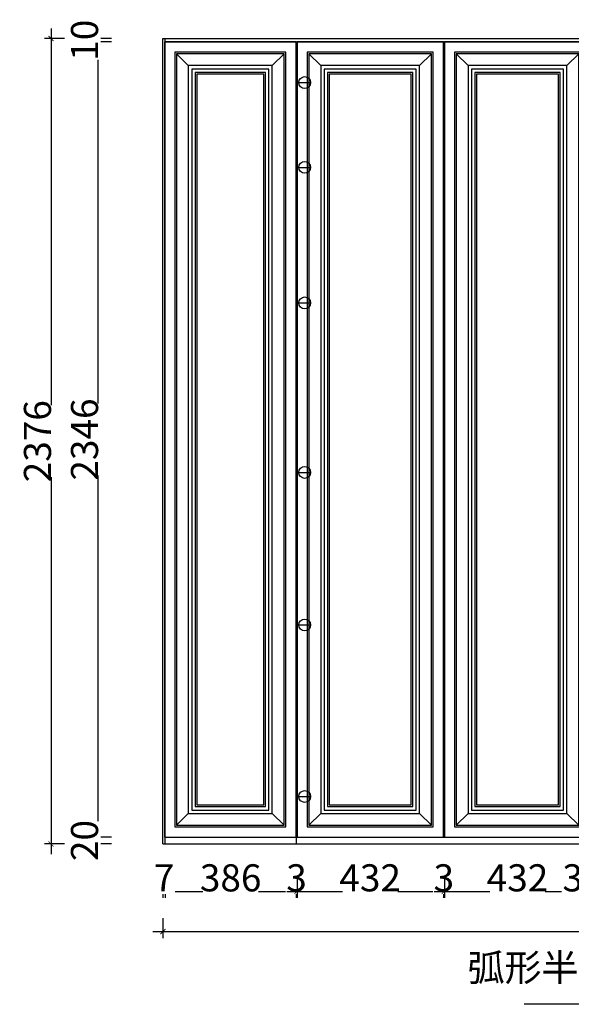
# Model space of a CAD drawing. Units: millimetres. Extents: x 1552191 to 1563869, y 226259 to 232347.
# Drawn here: x 1552191 to 1553820, y 229133 to 232038 of the extents above; entities that cross this region are included whole.
import ezdxf

# ---------------------------------------------------------------- set-up
doc = ezdxf.new("R2010")
doc.units = ezdxf.units.MM
doc.header["$LTSCALE"] = 5
doc.header["$PDMODE"] = 2
doc.header["$PDSIZE"] = 3
doc.linetypes.add('DASHED', pattern=[0.75, 0.5, -0.25])
doc.layers.add('MATER', color=8, linetype='Continuous')
doc.styles.add('-宋体', font='txt', dxfattribs={"width": 0.8})
doc.styles.add('DIM', font='txt', dxfattribs={"width": 0.7, "bigfont": 'HZTXT.shx'})
doc.dimstyles.new('80平', dxfattribs={"dimtxt": 100, "dimasz": 15, "dimexe": 20, "dimexo": 20, "dimgap": 0, "dimtad": 1, "dimdec": 0, "dimdsep": 46, "dimtxsty": '-宋体', "dimblk": 'ARCHTICK', "dimcen": 32, "dimdle": 30, "dimadec": 0, "dimazin": 0, "dimtfac": 1, "dimtdec": 0, "dimtix": 1, "dimtmove": 2, "dimatfit": 3, "dimfxl": 1, "dimtolj": 1, "dimarcsym": 0})

# ---------------------------------------------------------------- blocks, each defined once
blk = doc.blocks.new('_ArchTick')
at = {"color": 0, "linetype": 'ByBlock', "const_width": 0.15}
blk.add_lwpolyline([(-0.5, -0.5), (0.5, 0.5)], dxfattribs=at)
blk = doc.blocks.new('*D157')
at = {"layer": 'Defpoints', "color": 0, "ltscale": 0.5, "transparency": 16777216}
for p in [(1552422.1, 231972), (1553009.6, 231972), (1553009.6, 229626)]:
    blk.add_point(p, dxfattribs=at)
at = {"layer": 'MATER', "color": 8, "lineweight": -2, "ltscale": 0.5, "transparency": 16777216}
blk.add_line((1552422.1, 229596), (1552422.1, 232002), dxfattribs=at)
at = {"layer": 'MATER', "color": 8, "linetype": 'DASHED', "lineweight": -2, "ltscale": 0.5, "transparency": 16777216}
for p, q in [((1552462.1, 231972), (1552402.1, 231972)), ((1552462.1, 229626), (1552402.1, 229626))]:
    blk.add_line(p, q, dxfattribs=at)
at = {"layer": 'MATER', "color": 8, "lineweight": -2, "ltscale": 0.5, "transparency": 16777216, "xscale": 15, "yscale": 15, "zscale": 15}
for p, rotation in [((1552422.1, 231972), 90), ((1552422.1, 229626), 270)]:
    blk.add_blockref('_ArchTick', p, dxfattribs=dict(at, rotation=rotation))
at = {"layer": 'MATER', "color": 1, "ltscale": 0.5, "transparency": 16777216, "insert": (1552382.1, 230799), "char_height": 80, "attachment_point": 5, "rotation": 90, "style": '-宋体', "bg_fill": 3, "box_fill_scale": 1.1, "bg_fill_color": 256, "bg_fill_true_color": 13158600, "bg_fill_transparency": 0}
blk.add_mtext('\\A1;2346', dxfattribs=at)
blk = doc.blocks.new('*D158')
at = {"layer": 'Defpoints', "color": 0, "ltscale": 0.5, "transparency": 16777216}
for p in [(1552620.6, 229626), (1552620.6, 229606)]:
    blk.add_point(p, dxfattribs=at)
at = {"layer": 'MATER', "color": 8, "linetype": 'DASHED', "lineweight": -2, "ltscale": 0.5, "transparency": 16777216}
for p, q in [((1552462.1, 229626), (1552402.1, 229626)), ((1552462.1, 229606), (1552402.1, 229606))]:
    blk.add_line(p, q, dxfattribs=at)
at = {"layer": 'MATER', "color": 8, "lineweight": -2, "ltscale": 0.5, "transparency": 16777216}
blk.add_line((1552422.1, 229626), (1552422.1, 229606), dxfattribs=at)
at = {"layer": 'MATER', "color": 1, "ltscale": 0.5, "transparency": 16777216, "insert": (1552382.1, 229616), "char_height": 80, "attachment_point": 5, "rotation": 90, "style": '-宋体', "bg_fill": 3, "box_fill_scale": 1.1, "bg_fill_color": 256, "bg_fill_true_color": 13158600, "bg_fill_transparency": 0}
blk.add_mtext('\\A1;20', dxfattribs=at)
at = {"layer": 'Defpoints', "color": 0, "ltscale": 0.5, "transparency": 16777216}
blk.add_point((1552422.1, 229606), dxfattribs=at)
blk = doc.blocks.new('*D159')
at = {"layer": 'Defpoints', "color": 0, "ltscale": 0.5, "transparency": 16777216}
for p in [(1552620.6, 231982), (1552620.6, 231972)]:
    blk.add_point(p, dxfattribs=at)
at = {"layer": 'MATER', "color": 8, "linetype": 'DASHED', "lineweight": -2, "ltscale": 0.5, "transparency": 16777216}
for p, q in [((1552462.1, 231982), (1552402.1, 231982)), ((1552462.1, 231972), (1552402.1, 231972))]:
    blk.add_line(p, q, dxfattribs=at)
at = {"layer": 'MATER', "color": 8, "lineweight": -2, "ltscale": 0.5, "transparency": 16777216}
blk.add_line((1552422.1, 231982), (1552422.1, 231972), dxfattribs=at)
at = {"layer": 'MATER', "color": 1, "ltscale": 0.5, "transparency": 16777216, "insert": (1552382.1, 231977), "char_height": 80, "attachment_point": 5, "rotation": 90, "style": '-宋体', "bg_fill": 3, "box_fill_scale": 1.1, "bg_fill_color": 256, "bg_fill_true_color": 13158600, "bg_fill_transparency": 0}
blk.add_mtext('\\A1;10', dxfattribs=at)
at = {"layer": 'Defpoints', "color": 0, "ltscale": 0.5, "transparency": 16777216}
blk.add_point((1552422.1, 231972), dxfattribs=at)
blk = doc.blocks.new('*D160')
at = {"layer": 'Defpoints', "color": 0, "ltscale": 0.5, "transparency": 16777216}
for p in [(1552613.6, 231982), (1552283.1, 229606), (1552613.6, 229606)]:
    blk.add_point(p, dxfattribs=at)
at = {"layer": 'MATER', "color": 8, "lineweight": -2, "ltscale": 0.5, "transparency": 16777216}
blk.add_line((1552283.1, 232012), (1552283.1, 229576), dxfattribs=at)
at = {"layer": 'MATER', "color": 8, "linetype": 'DASHED', "lineweight": -2, "ltscale": 0.5, "transparency": 16777216}
for p, q in [((1552323.1, 231982), (1552263.1, 231982)), ((1552323.1, 229606), (1552263.1, 229606))]:
    blk.add_line(p, q, dxfattribs=at)
at = {"layer": 'MATER', "color": 8, "lineweight": -2, "ltscale": 0.5, "transparency": 16777216, "xscale": 15, "yscale": 15, "zscale": 15}
for p, rotation in [((1552283.1, 231982), 90), ((1552283.1, 229606), 270)]:
    blk.add_blockref('_ArchTick', p, dxfattribs=dict(at, rotation=rotation))
at = {"layer": 'MATER', "color": 1, "ltscale": 0.5, "transparency": 16777216, "insert": (1552243.1, 230794), "char_height": 80, "attachment_point": 5, "rotation": 90, "style": '-宋体', "bg_fill": 3, "box_fill_scale": 1.1, "bg_fill_color": 256, "bg_fill_true_color": 13158600, "bg_fill_transparency": 0}
blk.add_mtext('\\A1;2376', dxfattribs=at)
blk = doc.blocks.new('*D161')
at = {"layer": 'Defpoints', "color": 0, "ltscale": 0.5, "transparency": 16777216}
for p in [(1552620.6, 229626), (1553006.6, 229626), (1553006.6, 229466)]:
    blk.add_point(p, dxfattribs=at)
at = {"layer": 'MATER', "color": 8, "linetype": 'DASHED', "lineweight": -2, "ltscale": 0.5, "transparency": 16777216}
for p, q in [((1552620.6, 229506), (1552620.6, 229446)), ((1553006.6, 229506), (1553006.6, 229446))]:
    blk.add_line(p, q, dxfattribs=at)
at = {"layer": 'MATER', "color": 8, "lineweight": -2, "ltscale": 0.5, "transparency": 16777216}
blk.add_line((1552590.6, 229466), (1553036.6, 229466), dxfattribs=at)
at = {"layer": 'MATER', "color": 8, "lineweight": -2, "ltscale": 0.5, "transparency": 16777216, "xscale": 15, "yscale": 15, "zscale": 15, "rotation": 180}
blk.add_blockref('_ArchTick', (1552620.6, 229466), dxfattribs=at)
at = {"layer": 'MATER', "color": 8, "lineweight": -2, "ltscale": 0.5, "transparency": 16777216, "xscale": 15, "yscale": 15, "zscale": 15}
blk.add_blockref('_ArchTick', (1553006.6, 229466), dxfattribs=at)
at = {"layer": 'MATER', "color": 1, "ltscale": 0.5, "transparency": 16777216, "insert": (1552813.6, 229506), "char_height": 80, "attachment_point": 5, "style": '-宋体', "bg_fill": 3, "box_fill_scale": 1.1, "bg_fill_color": 256, "bg_fill_true_color": 13158600, "bg_fill_transparency": 0}
blk.add_mtext('\\A1;386', dxfattribs=at)
blk = doc.blocks.new('*D163')
at = {"layer": 'Defpoints', "color": 0, "ltscale": 0.5, "transparency": 16777216}
for p in [(1552613.6, 229606), (1556673.6, 229606), (1556673.6, 229347.4)]:
    blk.add_point(p, dxfattribs=at)
at = {"layer": 'MATER', "color": 8, "linetype": 'DASHED', "lineweight": -2, "ltscale": 0.5, "transparency": 16777216}
for p, q in [((1552613.6, 229387.4), (1552613.6, 229327.4)), ((1556673.6, 229387.4), (1556673.6, 229327.4))]:
    blk.add_line(p, q, dxfattribs=at)
at = {"layer": 'MATER', "color": 8, "lineweight": -2, "ltscale": 0.5, "transparency": 16777216}
blk.add_line((1552583.6, 229347.4), (1556703.6, 229347.4), dxfattribs=at)
at = {"layer": 'MATER', "color": 8, "lineweight": -2, "ltscale": 0.5, "transparency": 16777216, "xscale": 15, "yscale": 15, "zscale": 15, "rotation": 180}
blk.add_blockref('_ArchTick', (1552613.6, 229347.4), dxfattribs=at)
at = {"layer": 'MATER', "color": 8, "lineweight": -2, "ltscale": 0.5, "transparency": 16777216, "xscale": 15, "yscale": 15, "zscale": 15}
blk.add_blockref('_ArchTick', (1556673.6, 229347.4), dxfattribs=at)
at = {"layer": 'MATER', "color": 1, "ltscale": 0.5, "transparency": 16777216, "insert": (1554643.6, 229387.4), "char_height": 80, "attachment_point": 5, "style": '-宋体', "bg_fill": 3, "box_fill_scale": 1.1, "bg_fill_color": 256, "bg_fill_true_color": 13158600, "bg_fill_transparency": 0}
blk.add_mtext('\\A1;4060', dxfattribs=at)
blk = doc.blocks.new('432')
at = {"color": 253}
for p, q in [((1612924, 161780.7), (1612959, 161745.7)), ((1613286, 161780.7), (1613251, 161745.7)), ((1612959, 159539.7), (1612924, 159504.7)), ((1613251, 159539.7), (1613286, 159504.7))]:
    blk.add_line(p, q, dxfattribs=at)
for points in [[(1612889, 159469.7), (1613321, 159469.7), (1613321, 161815.7), (1612889, 161815.7)], [(1612919, 159499.7), (1613291, 159499.7), (1613291, 161785.7), (1612919, 161785.7)], [(1612924, 159504.7), (1613286, 159504.7), (1613286, 161780.7), (1612924, 161780.7)], [(1612959, 159539.7), (1613251, 159539.7), (1613251, 161745.7), (1612959, 161745.7)], [(1612969, 159549.7), (1613241, 159549.7), (1613241, 161735.7), (1612969, 161735.7)], [(1612979, 159559.7), (1613231, 159559.7), (1613231, 161725.7), (1612979, 161725.7)], [(1612984, 159564.7), (1613226, 159564.7), (1613226, 161720.7), (1612984, 161720.7)]]:
    blk.add_lwpolyline(points, close=True, dxfattribs=at)
at = {"layer": 'MATER', "color": 0, "lineweight": 25, "ltscale": 0.5}
for p, q in [((1612889, 161815.7), (1612889, 159769.7)), ((1613321, 161815.7), (1613321, 159479.7)), ((1613321, 161815.7), (1613321, 159769.7))]:
    blk.add_line(p, q, dxfattribs=at)
at = {"layer": 'MATER', "color": 0, "ltscale": 0.5}
blk.add_line((1613321, 161815.7), (1613321, 159469.7), dxfattribs=at)
blk = doc.blocks.new('*D164')
at = {"layer": 'Defpoints', "color": 0, "ltscale": 0.5, "transparency": 16777216}
for p in [(1553006.6, 229626), (1553009.6, 229626)]:
    blk.add_point(p, dxfattribs=at)
at = {"layer": 'MATER', "color": 8, "linetype": 'DASHED', "lineweight": -2, "ltscale": 0.5, "transparency": 16777216}
for p, q in [((1553006.6, 229506), (1553006.6, 229446)), ((1553009.6, 229506), (1553009.6, 229446))]:
    blk.add_line(p, q, dxfattribs=at)
at = {"layer": 'MATER', "color": 8, "lineweight": -2, "ltscale": 0.5, "transparency": 16777216}
blk.add_line((1553006.6, 229466), (1553009.6, 229466), dxfattribs=at)
at = {"layer": 'MATER', "color": 1, "ltscale": 0.5, "transparency": 16777216, "insert": (1553008.1, 229506), "char_height": 80, "attachment_point": 5, "style": '-宋体', "bg_fill": 3, "box_fill_scale": 1.1, "bg_fill_color": 256, "bg_fill_true_color": 13158600, "bg_fill_transparency": 0}
blk.add_mtext('\\A1;3', dxfattribs=at)
at = {"layer": 'Defpoints', "color": 0, "ltscale": 0.5, "transparency": 16777216}
blk.add_point((1553009.6, 229466), dxfattribs=at)
blk = doc.blocks.new('*D165')
at = {"layer": 'Defpoints', "color": 0, "ltscale": 0.5, "transparency": 16777216}
for p in [(1553009.6, 229626), (1553441.6, 229626), (1553441.6, 229466)]:
    blk.add_point(p, dxfattribs=at)
at = {"layer": 'MATER', "color": 8, "linetype": 'DASHED', "lineweight": -2, "ltscale": 0.5, "transparency": 16777216}
for p, q in [((1553009.6, 229506), (1553009.6, 229446)), ((1553441.6, 229506), (1553441.6, 229446))]:
    blk.add_line(p, q, dxfattribs=at)
at = {"layer": 'MATER', "color": 8, "lineweight": -2, "ltscale": 0.5, "transparency": 16777216}
blk.add_line((1552979.6, 229466), (1553471.6, 229466), dxfattribs=at)
at = {"layer": 'MATER', "color": 8, "lineweight": -2, "ltscale": 0.5, "transparency": 16777216, "xscale": 15, "yscale": 15, "zscale": 15, "rotation": 180}
blk.add_blockref('_ArchTick', (1553009.6, 229466), dxfattribs=at)
at = {"layer": 'MATER', "color": 8, "lineweight": -2, "ltscale": 0.5, "transparency": 16777216, "xscale": 15, "yscale": 15, "zscale": 15}
blk.add_blockref('_ArchTick', (1553441.6, 229466), dxfattribs=at)
at = {"layer": 'MATER', "color": 1, "ltscale": 0.5, "transparency": 16777216, "insert": (1553225.6, 229506), "char_height": 80, "attachment_point": 5, "style": '-宋体', "bg_fill": 3, "box_fill_scale": 1.1, "bg_fill_color": 256, "bg_fill_true_color": 13158600, "bg_fill_transparency": 0}
blk.add_mtext('\\A1;432', dxfattribs=at)
blk = doc.blocks.new('*D166')
at = {"layer": 'Defpoints', "color": 0, "ltscale": 0.5, "transparency": 16777216}
for p in [(1553441.6, 229626), (1553444.6, 229626)]:
    blk.add_point(p, dxfattribs=at)
at = {"layer": 'MATER', "color": 8, "linetype": 'DASHED', "lineweight": -2, "ltscale": 0.5, "transparency": 16777216}
for p, q in [((1553441.6, 229506), (1553441.6, 229446)), ((1553444.6, 229506), (1553444.6, 229446))]:
    blk.add_line(p, q, dxfattribs=at)
at = {"layer": 'MATER', "color": 8, "lineweight": -2, "ltscale": 0.5, "transparency": 16777216}
blk.add_line((1553441.6, 229466), (1553444.6, 229466), dxfattribs=at)
at = {"layer": 'MATER', "color": 1, "ltscale": 0.5, "transparency": 16777216, "insert": (1553443.1, 229506), "char_height": 80, "attachment_point": 5, "style": '-宋体', "bg_fill": 3, "box_fill_scale": 1.1, "bg_fill_color": 256, "bg_fill_true_color": 13158600, "bg_fill_transparency": 0}
blk.add_mtext('\\A1;3', dxfattribs=at)
at = {"layer": 'Defpoints', "color": 0, "ltscale": 0.5, "transparency": 16777216}
blk.add_point((1553444.6, 229466), dxfattribs=at)
blk = doc.blocks.new('*D167')
at = {"layer": 'Defpoints', "color": 0, "ltscale": 0.5, "transparency": 16777216}
for p in [(1553444.6, 229626), (1553876.6, 229626), (1553876.6, 229466)]:
    blk.add_point(p, dxfattribs=at)
at = {"layer": 'MATER', "color": 8, "linetype": 'DASHED', "lineweight": -2, "ltscale": 0.5, "transparency": 16777216}
for p, q in [((1553444.6, 229506), (1553444.6, 229446)), ((1553876.6, 229506), (1553876.6, 229446))]:
    blk.add_line(p, q, dxfattribs=at)
at = {"layer": 'MATER', "color": 8, "lineweight": -2, "ltscale": 0.5, "transparency": 16777216}
blk.add_line((1553414.6, 229466), (1553906.6, 229466), dxfattribs=at)
at = {"layer": 'MATER', "color": 8, "lineweight": -2, "ltscale": 0.5, "transparency": 16777216, "xscale": 15, "yscale": 15, "zscale": 15, "rotation": 180}
blk.add_blockref('_ArchTick', (1553444.6, 229466), dxfattribs=at)
at = {"layer": 'MATER', "color": 8, "lineweight": -2, "ltscale": 0.5, "transparency": 16777216, "xscale": 15, "yscale": 15, "zscale": 15}
blk.add_blockref('_ArchTick', (1553876.6, 229466), dxfattribs=at)
at = {"layer": 'MATER', "color": 1, "ltscale": 0.5, "transparency": 16777216, "insert": (1553660.6, 229506), "char_height": 80, "attachment_point": 5, "style": '-宋体', "bg_fill": 3, "box_fill_scale": 1.1, "bg_fill_color": 256, "bg_fill_true_color": 13158600, "bg_fill_transparency": 0}
blk.add_mtext('\\A1;432', dxfattribs=at)
blk = doc.blocks.new('*D168')
at = {"layer": 'Defpoints', "color": 0, "ltscale": 0.5, "transparency": 16777216}
for p in [(1553876.6, 229626), (1553879.6, 229626), (1553879.6, 229466)]:
    blk.add_point(p, dxfattribs=at)
at = {"layer": 'MATER', "color": 8, "linetype": 'DASHED', "lineweight": -2, "ltscale": 0.5, "transparency": 16777216}
for p, q in [((1553876.6, 229506), (1553876.6, 229446)), ((1553879.6, 229506), (1553879.6, 229446))]:
    blk.add_line(p, q, dxfattribs=at)
at = {"layer": 'MATER', "color": 8, "lineweight": -2, "ltscale": 0.5, "transparency": 16777216}
blk.add_line((1553846.6, 229466), (1553909.6, 229466), dxfattribs=at)
at = {"layer": 'MATER', "color": 8, "lineweight": -2, "ltscale": 0.5, "transparency": 16777216, "xscale": 15, "yscale": 15, "zscale": 15}
blk.add_blockref('_ArchTick', (1553879.6, 229466), dxfattribs=at)
at = {"layer": 'MATER', "color": 1, "ltscale": 0.5, "transparency": 16777216, "insert": (1553823.6, 229506), "char_height": 80, "attachment_point": 5, "style": '-宋体', "bg_fill": 3, "box_fill_scale": 1.1, "bg_fill_color": 256, "bg_fill_true_color": 13158600, "bg_fill_transparency": 0}
blk.add_mtext('\\A1;3', dxfattribs=at)
at = {"layer": 'MATER', "color": 8, "lineweight": -2, "ltscale": 0.5, "transparency": 16777216, "xscale": 15, "yscale": 15, "zscale": 15, "rotation": 180}
blk.add_blockref('_ArchTick', (1553876.6, 229466), dxfattribs=at)
blk = doc.blocks.new('388')
at = {"color": 253}
for p, q in [((1614534.1, 164500.2), (1614569.1, 164465.2)), ((1614852.1, 164500.2), (1614817.1, 164465.2)), ((1614569.1, 162259.2), (1614534.1, 162224.2)), ((1614817.1, 162259.2), (1614852.1, 162224.2))]:
    blk.add_line(p, q, dxfattribs=at)
for points in [[(1614499.1, 162189.2), (1614887.1, 162189.2), (1614887.1, 164535.2), (1614499.1, 164535.2)], [(1614529.1, 162219.2), (1614857.1, 162219.2), (1614857.1, 164505.2), (1614529.1, 164505.2)], [(1614534.1, 162224.2), (1614852.1, 162224.2), (1614852.1, 164500.2), (1614534.1, 164500.2)], [(1614569.1, 162259.2), (1614817.1, 162259.2), (1614817.1, 164465.2), (1614569.1, 164465.2)], [(1614579.1, 162269.2), (1614807.1, 162269.2), (1614807.1, 164455.2), (1614579.1, 164455.2)], [(1614589.1, 162279.2), (1614797.1, 162279.2), (1614797.1, 164445.2), (1614589.1, 164445.2)], [(1614594.1, 162284.2), (1614792.1, 162284.2), (1614792.1, 164440.2), (1614594.1, 164440.2)]]:
    blk.add_lwpolyline(points, close=True, dxfattribs=at)
at = {"layer": 'MATER', "color": 0, "lineweight": 25, "ltscale": 0.5}
for p, q in [((1614499.1, 164535.2), (1614499.1, 162489.2)), ((1614887.1, 164535.2), (1614887.1, 162199.2)), ((1614887.1, 164535.2), (1614887.1, 162489.2))]:
    blk.add_line(p, q, dxfattribs=at)
at = {"layer": 'MATER', "color": 0, "ltscale": 0.5}
blk.add_line((1614887.1, 164535.2), (1614887.1, 162189.2), dxfattribs=at)
blk = doc.blocks.new('*D183')
at = {"layer": 'Defpoints', "color": 0, "ltscale": 0.5, "transparency": 16777216}
for p in [(1552613.6, 229606), (1552620.6, 229606)]:
    blk.add_point(p, dxfattribs=at)
at = {"layer": 'MATER', "color": 8, "linetype": 'DASHED', "lineweight": -2, "ltscale": 0.5, "transparency": 16777216}
for p, q in [((1552613.6, 229506), (1552613.6, 229446)), ((1552620.6, 229506), (1552620.6, 229446))]:
    blk.add_line(p, q, dxfattribs=at)
at = {"layer": 'MATER', "color": 8, "lineweight": -2, "ltscale": 0.5, "transparency": 16777216}
blk.add_line((1552613.6, 229466), (1552620.6, 229466), dxfattribs=at)
at = {"layer": 'MATER', "color": 1, "ltscale": 0.5, "transparency": 16777216, "insert": (1552617.1, 229506), "char_height": 80, "attachment_point": 5, "style": '-宋体', "bg_fill": 3, "box_fill_scale": 1.1, "bg_fill_color": 256, "bg_fill_true_color": 13158600, "bg_fill_transparency": 0}
blk.add_mtext('\\A1;7', dxfattribs=at)
at = {"layer": 'Defpoints', "color": 0, "ltscale": 0.5, "transparency": 16777216}
blk.add_point((1552620.6, 229466), dxfattribs=at)

msp = doc.modelspace()

# ---------------------------------------------------------------- linework, layer by layer
at = {"layer": 'MATER', "color": 0, "ltscale": 0.5}
for p, q in [((1552613.6, 229606), (1552613.6, 231982)), ((1552613.6, 231982), (1556648.6, 231982)), ((1552620.6, 229606), (1552620.6, 231982)), ((1552620.6, 231972), (1556673.6, 231972)), ((1553444.6, 229626), (1553444.6, 231972)), ((1552620.6, 229626), (1556648.6, 229626)), ((1552613.6, 229606), (1556780.6, 229606))]:
    msp.add_line(p, q, dxfattribs=at)

# ---------------------------------------------------------------- block references
at = {"layer": 'MATER', "color": 0}
msp.add_blockref('432', (-59444.4, 70156.3), dxfattribs=at)

# ---------------------------------------------------------------- texts
at = {"color": 251, "insert": (1553513.3, 229281.2), "char_height": 80, "attachment_point": 1, "style": 'DIM'}
msp.add_mtext_dynamic_manual_height_columns('{\\fSimSun|b0|i0|c134|p2;\\C2;弧形半圆槽形板}', width=1212.633, gutter_width=2.5, heights=[0], dxfattribs=at)

# ---------------------------------------------------------------- next in the draw order: dimensions: what is measured, and where the dimension line sits
at = {"layer": 'MATER', "color": 0, "ltscale": 0.5}
dim = msp.add_linear_dim(base=(1552422.1, 231972), p1=(1553009.6, 229626), p2=(1553009.6, 231972), angle=90, dimstyle='80平', override={"dimtxt": 80, "dimexo": 0, "dimclrd": 8, "dimclre": 8, "dimclrt": 1, "dimldrblk": 'ArchTick', "dimfxl": 40, "dimfxlon": 1, "dimtfill": 1, "dimarcsym": 2}, dxfattribs=at)
dim.commit()
dim.dimension.update_dxf_attribs({"geometry": '*D157', "text_midpoint": (1552382.1, 230799)})

# ---------------------------------------------------------------- next in the draw order: linework, layer by layer
at = {"layer": 'MATER', "color": 1, "ltscale": 0.5}
for p, q in [((1553014.6, 231852), (1553049.6, 231852)), ((1553014.6, 231602), (1553049.6, 231602)), ((1553014.6, 231202), (1553049.6, 231202)), ((1553014.6, 230702), (1553049.6, 230702)), ((1553014.6, 230252), (1553049.6, 230252)), ((1553014.6, 229746), (1553049.6, 229746))]:
    msp.add_line(p, q, dxfattribs=at)
for centre in [(1553032.1, 231852), (1553032.1, 231602), (1553032.1, 231202), (1553032.1, 230702), (1553032.1, 230252), (1553032.1, 229746)]:
    msp.add_circle(centre, 17.5, dxfattribs=at)

# ---------------------------------------------------------------- next in the draw order: dimensions: what is measured, and where the dimension line sits
at = {"layer": 'MATER', "color": 0, "ltscale": 0.5}
for base, p1, p2, picture, middle in [((1552422.1, 231972), (1552620.6, 231982), (1552620.6, 231972), '*D159', (1552382.1, 231977)), ((1552422.1, 229606), (1552620.6, 229626), (1552620.6, 229606), '*D158', (1552382.1, 229616))]:
    dim = msp.add_linear_dim(base=base, p1=p1, p2=p2, angle=90, dimstyle='80平', override={"dimtxt": 80, "dimexo": 0, "dimclrd": 8, "dimclre": 8, "dimclrt": 1, "dimldrblk": 'ArchTick', "dimfxl": 40, "dimfxlon": 1, "dimtfill": 1, "dimarcsym": 2}, dxfattribs=at)
    dim.commit()
    dim.dimension.update_dxf_attribs({"geometry": picture, "text_midpoint": middle})

# ---------------------------------------------------------------- next in the draw order: dimensions: what is measured, and where the dimension line sits
dim = msp.add_linear_dim(base=(1552283.1, 229606), p1=(1552613.6, 231982), p2=(1552613.6, 229606), angle=90, dimstyle='80平', override={"dimtxt": 80, "dimexo": 0, "dimclrd": 8, "dimclre": 8, "dimclrt": 1, "dimldrblk": 'ArchTick', "dimfxl": 40, "dimfxlon": 1, "dimtfill": 1, "dimarcsym": 2}, dxfattribs=at)
dim.commit()
dim.dimension.update_dxf_attribs({"geometry": '*D160', "text_midpoint": (1552243.1, 230794)})

# ---------------------------------------------------------------- next in the draw order: dimensions: what is measured, and where the dimension line sits
dim = msp.add_linear_dim(base=(1553006.6, 229466), p1=(1552620.6, 229626), p2=(1553006.6, 229626), dimstyle='80平', override={"dimtxt": 80, "dimexo": 0, "dimclrd": 8, "dimclre": 8, "dimclrt": 1, "dimldrblk": 'ArchTick', "dimfxl": 40, "dimfxlon": 1, "dimtfill": 1, "dimarcsym": 2}, dxfattribs=at)
dim.commit()
dim.dimension.update_dxf_attribs({"geometry": '*D161', "text_midpoint": (1552813.6, 229506)})

# ---------------------------------------------------------------- next in the draw order: block references
at = {"layer": 'MATER', "color": 0}
msp.add_blockref('432', (-59879.4, 70156.3), dxfattribs=at)

# ---------------------------------------------------------------- next in the draw order: dimensions: what is measured, and where the dimension line sits
at = {"layer": 'MATER', "color": 0, "ltscale": 0.5}
dim = msp.add_linear_dim(base=(1556673.6, 229347.4), p1=(1552613.6, 229606), p2=(1556673.6, 229606), dimstyle='80平', override={"dimtxt": 80, "dimexo": 0, "dimclrd": 8, "dimclre": 8, "dimclrt": 1, "dimldrblk": 'ArchTick', "dimfxl": 40, "dimfxlon": 1, "dimtfill": 1, "dimarcsym": 2}, dxfattribs=at)
dim.commit()
dim.dimension.update_dxf_attribs({"geometry": '*D163', "text_midpoint": (1554643.6, 229387.4)})

# ---------------------------------------------------------------- next in the draw order: dimensions: what is measured, and where the dimension line sits
for base, p1, p2, picture, middle in [((1553009.6, 229466), (1553006.6, 229626), (1553009.6, 229626), '*D164', (1553008.1, 229506)), ((1552620.6, 229466), (1552613.6, 229606), (1552620.6, 229606), '*D183', (1552617.1, 229506))]:
    dim = msp.add_linear_dim(base=base, p1=p1, p2=p2, dimstyle='80平', override={"dimtxt": 80, "dimexo": 0, "dimclrd": 8, "dimclre": 8, "dimclrt": 1, "dimldrblk": 'ArchTick', "dimfxl": 40, "dimfxlon": 1, "dimtfill": 1, "dimarcsym": 2}, dxfattribs=at)
    dim.commit()
    dim.dimension.update_dxf_attribs({"geometry": picture, "text_midpoint": middle})

# ---------------------------------------------------------------- next in the draw order: dimensions: what is measured, and where the dimension line sits
dim = msp.add_linear_dim(base=(1553441.6, 229466), p1=(1553009.6, 229626), p2=(1553441.6, 229626), dimstyle='80平', override={"dimtxt": 80, "dimexo": 0, "dimclrd": 8, "dimclre": 8, "dimclrt": 1, "dimldrblk": 'ArchTick', "dimfxl": 40, "dimfxlon": 1, "dimtfill": 1, "dimarcsym": 2}, dxfattribs=at)
dim.commit()
dim.dimension.update_dxf_attribs({"geometry": '*D165', "text_midpoint": (1553225.6, 229506)})

# ---------------------------------------------------------------- next in the draw order: linework, layer by layer
msp.add_line((1553006.6, 229626), (1553006.6, 229606), dxfattribs=at)

# ---------------------------------------------------------------- next in the draw order: block references
at = {"layer": 'MATER', "color": 0}
msp.add_blockref('388', (-61880.5, 67436.8), dxfattribs=at)

# ---------------------------------------------------------------- next in the draw order: dimensions: what is measured, and where the dimension line sits
at = {"layer": 'MATER', "color": 0, "ltscale": 0.5}
dim = msp.add_linear_dim(base=(1553444.6, 229466), p1=(1553441.6, 229626), p2=(1553444.6, 229626), dimstyle='80平', override={"dimtxt": 80, "dimexo": 0, "dimclrd": 8, "dimclre": 8, "dimclrt": 1, "dimldrblk": 'ArchTick', "dimfxl": 40, "dimfxlon": 1, "dimtfill": 1, "dimarcsym": 2}, dxfattribs=at)
dim.commit()
dim.dimension.update_dxf_attribs({"geometry": '*D166', "text_midpoint": (1553443.1, 229506)})

# ---------------------------------------------------------------- next in the draw order: dimensions: what is measured, and where the dimension line sits
dim = msp.add_linear_dim(base=(1553876.6, 229466), p1=(1553444.6, 229626), p2=(1553876.6, 229626), dimstyle='80平', override={"dimtxt": 80, "dimexo": 0, "dimclrd": 8, "dimclre": 8, "dimclrt": 1, "dimldrblk": 'ArchTick', "dimfxl": 40, "dimfxlon": 1, "dimtfill": 1, "dimarcsym": 2}, dxfattribs=at)
dim.commit()
dim.dimension.update_dxf_attribs({"geometry": '*D167', "text_midpoint": (1553660.6, 229506)})

# ---------------------------------------------------------------- next in the draw order: dimensions: what is measured, and where the dimension line sits
dim = msp.add_linear_dim(base=(1553879.6, 229466), p1=(1553876.6, 229626), p2=(1553879.6, 229626), dimstyle='80平', override={"dimtxt": 80, "dimexo": 0, "dimclrd": 8, "dimclre": 8, "dimclrt": 1, "dimldrblk": 'ArchTick', "dimfxl": 40, "dimfxlon": 1, "dimtfill": 1, "dimarcsym": 2}, dxfattribs=at)
dim.commit()
dim.dimension.update_dxf_attribs({"geometry": '*D168', "text_midpoint": (1553823.6, 229506), "dimtype": 128})

# ---------------------------------------------------------------- next in the draw order: leaders
at = {"layer": 'MATER', "color": 6, "ltscale": 0.5}
msp.add_leader([(1553909.6, 229626), (1554126.1, 229132.9), (1553679.8, 229132.9)], dimstyle='80平', override={"dimtxt": 80, "dimasz": 30, "dimexo": 0, "dimtad": 0, "dimclrd": 8, "dimclre": 8, "dimclrt": 1, "dimfxl": 0.8, "dimfxlon": 1, "dimtfill": 1, "dimarcsym": 2}, dxfattribs=at)

doc.saveas('drawing.dxf')
